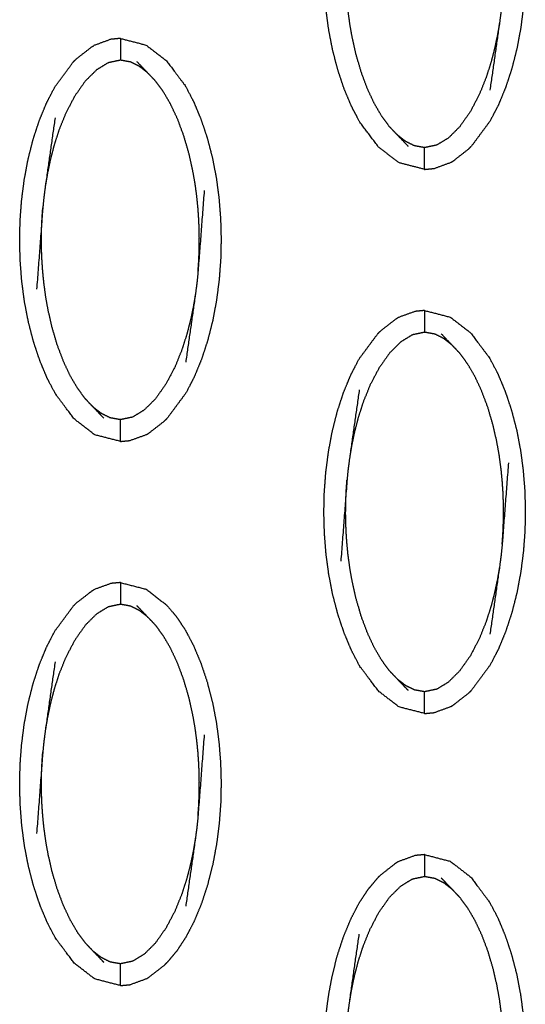
# Model space of a CAD drawing. Units: millimetres. Extents: x -12281 to 10584, y -8207 to 7022.
# Drawn here: x 7 to 30, y -2186 to -2140 of the extents above; entities that cross this region are included whole.
import ezdxf

# ---------------------------------------------------------------- set-up
doc = ezdxf.new("R2010")
doc.units = ezdxf.units.MM
doc.layers.add('DEFAULT', color=7, linetype='Continuous')

msp = doc.modelspace()

# ---------------------------------------------------------------- linework, layer by layer
at = {"layer": 'DEFAULT', "color": 0}
for points, knots in [([(25.588, -2128.836), (26.177, -2128.989), (26.767, -2129.141), (27.235, -2129.502), (27.703, -2129.863), (28.135, -2130.436), (28.568, -2131.01), (28.758, -2131.372), (28.948, -2131.735), (29.117, -2132.137), (29.285, -2132.539), (29.43, -2132.972), (29.575, -2133.405), (29.694, -2133.859), (29.812, -2134.312), (29.901, -2134.776), (29.99, -2135.239), (30.053, -2135.708), (30.115, -2136.177), (30.152, -2136.647), (30.189, -2137.117), (30.201, -2137.584), (30.214, -2138.051), (30.204, -2138.512), (30.194, -2138.974), (30.159, -2139.438), (30.124, -2139.902), (30.064, -2140.374), (30.004, -2140.846), (29.916, -2141.317), (29.828, -2141.788), (29.712, -2142.246), (29.596, -2142.704), (29.453, -2143.14), (29.311, -2143.575), (29.144, -2143.979), (28.978, -2144.383), (28.789, -2144.747), (28.6, -2145.111), (28.17, -2145.692), (27.74, -2146.273)], [25, 25, 25, 26, 26, 27, 27, 28, 28, 29, 29, 30, 30, 31, 31, 32, 32, 33, 33, 34, 34, 35, 35, 36, 36, 37, 37, 38, 38, 39, 39, 40, 40, 41, 41, 42, 42, 43, 43, 44, 44, 44.999982, 44.999982, 44.999982]), ([(22.228, -2144.442), (22.059, -2144.039), (21.89, -2143.637), (21.745, -2143.204), (21.601, -2142.771), (21.483, -2142.318), (21.364, -2141.864), (21.275, -2141.401), (21.185, -2140.937), (21.122, -2140.468), (21.06, -2139.998), (21.023, -2139.529), (20.987, -2139.059), (20.974, -2138.592), (20.961, -2138.125), (20.971, -2137.664), (20.982, -2137.202), (21.016, -2136.739), (21.051, -2136.275), (21.112, -2135.802), (21.172, -2135.33), (21.259, -2134.859), (21.347, -2134.388), (21.463, -2133.93), (21.579, -2133.472), (21.722, -2133.036), (21.864, -2132.601), (22.031, -2132.197), (22.198, -2131.793), (22.387, -2131.429), (22.575, -2131.066), (23.005, -2130.485), (23.435, -2129.904), (23.435, -2129.904), (23.435, -2129.904)], [51, 51, 51, 52, 52, 53, 53, 54, 54, 55, 55, 56, 56, 57, 57, 58, 58, 59, 59, 60, 60, 61, 61, 62, 62, 63, 63, 64, 64, 65, 65, 66, 66, 67, 67, 67.000015, 67.000015, 67.000015]), ([(29.437, -2135.823), (29.294, -2137.694), (29.152, -2139.565), (29.127, -2139.808), (29.103, -2140.052), (29.068, -2140.317), (29.032, -2140.582), (28.811, -2142.139), (28.589, -2143.696)], [0, 0, 0, 1, 1, 2, 2, 3, 3, 4, 4, 4]), ([(23.975, -2145.381), (23.798, -2145.14), (23.62, -2144.9), (23.451, -2144.612), (23.282, -2144.323), (23.125, -2143.989), (22.968, -2143.654), (22.825, -2143.271), (22.682, -2142.889), (22.564, -2142.487), (22.446, -2142.084), (22.359, -2141.704), (22.272, -2141.323), (22.212, -2140.985), (22.153, -2140.647), (22.112, -2140.345), (22.071, -2140.043), (22.045, -2139.77), (22.018, -2139.496), (22.002, -2139.253), (21.986, -2139.009), (21.977, -2138.795), (21.968, -2138.58), (21.965, -2138.387), (21.961, -2138.194), (21.962, -2138.009), (21.963, -2137.824), (21.968, -2137.637), (21.973, -2137.449), (21.983, -2137.25), (21.992, -2137.051), (22.008, -2136.831), (22.024, -2136.612)], [0, 0, 0, 1, 1, 2, 2, 3, 3, 4, 4, 5, 5, 6, 6, 7, 7, 8, 8, 9, 9, 10, 10, 11, 11, 12, 12, 13, 13, 14, 14, 15, 15, 16, 16, 16]), ([(29.032, -2140.582), (28.985, -2140.868), (28.937, -2141.154), (28.872, -2141.462), (28.807, -2141.77), (28.721, -2142.102), (28.635, -2142.434), (28.521, -2142.788), (28.406, -2143.142), (28.252, -2143.523), (28.098, -2143.904), (27.892, -2144.297), (27.687, -2144.691), (27.442, -2145.038), (27.196, -2145.386), (26.939, -2145.642), (26.682, -2145.899), (26.415, -2146.061), (26.148, -2146.223), (25.868, -2146.282), (25.588, -2146.341), (25.353, -2146.3), (25.117, -2146.258), (24.914, -2146.156), (24.711, -2146.055), (24.524, -2145.909), (24.337, -2145.764)], [0, 0, 0, 1, 1, 2, 2, 3, 3, 4, 4, 5, 5, 6, 6, 7, 7, 8, 8, 9, 9, 10, 10, 11, 11, 12, 12, 13, 13, 13]), ([(11.614, -2141.327), (11.396, -2141.348), (11.178, -2141.369), (10.787, -2141.511), (10.397, -2141.654)], [0, 0, 0, 1, 1, 2, 2, 2]), ([(11.614, -2141.327), (11.614, -2141.363), (11.614, -2141.398), (11.614, -2141.509), (11.614, -2141.62), (11.614, -2141.79), (11.614, -2141.959), (11.614, -2142.143), (11.614, -2142.326)], [0, 0, 0, 1, 1, 2, 2, 3, 3, 4, 4, 4]), ([(11.615, -2141.327), (12.204, -2141.48), (12.793, -2141.632), (13.261, -2141.993), (13.73, -2142.354), (14.162, -2142.927), (14.594, -2143.501), (14.784, -2143.864), (14.975, -2144.226), (15.143, -2144.629), (15.312, -2145.031), (15.457, -2145.464), (15.602, -2145.897), (15.72, -2146.35), (15.838, -2146.803), (15.928, -2147.267), (16.018, -2147.731), (16.08, -2148.2), (16.142, -2148.669), (16.178, -2149.139), (16.215, -2149.61), (16.228, -2150.076), (16.24, -2150.543), (16.23, -2151.004), (16.22, -2151.465), (16.185, -2151.929), (16.151, -2152.393), (16.091, -2152.865), (16.03, -2153.337), (15.943, -2153.809), (15.855, -2154.28), (15.738, -2154.739), (15.622, -2155.197), (15.48, -2155.632), (15.337, -2156.067), (15.171, -2156.47), (15.004, -2156.874), (14.815, -2157.238), (14.626, -2157.602), (14.196, -2158.183), (13.767, -2158.764)], [25.000331, 25.000331, 25.000331, 26, 26, 27, 27, 28, 28, 29, 29, 30, 30, 31, 31, 32, 32, 33, 33, 34, 34, 35, 35, 36, 36, 37, 37, 38, 38, 39, 39, 40, 40, 41, 41, 42, 42, 43, 43, 44, 44, 45, 45, 45]), ([(9.461, -2142.394), (9.53, -2142.327), (9.599, -2142.259), (9.952, -2141.985), (10.306, -2141.71), (10.351, -2141.682), (10.397, -2141.654)], [0.002504, 0.002504, 0.002504, 1, 1, 2, 2, 3, 3, 3]), ([(12.864, -2142.905), (12.677, -2142.759), (12.49, -2142.613), (12.287, -2142.511), (12.084, -2142.41), (11.849, -2142.368), (11.614, -2142.326), (11.334, -2142.385), (11.054, -2142.445), (10.787, -2142.607), (10.521, -2142.77), (10.263, -2143.026), (10.005, -2143.281), (9.76, -2143.629), (9.515, -2143.977), (9.309, -2144.37), (9.104, -2144.764), (8.949, -2145.145), (8.795, -2145.526), (8.681, -2145.88), (8.568, -2146.234), (8.481, -2146.566), (8.395, -2146.898), (8.33, -2147.206), (8.265, -2147.514), (8.217, -2147.8), (8.169, -2148.085)], [0, 0, 0, 1, 1, 2, 2, 3, 3, 4, 4, 5, 5, 6, 6, 7, 7, 8, 8, 9, 9, 10, 10, 11, 11, 12, 12, 13, 13, 13]), ([(11.615, -2159.831), (11.615, -2159.831), (11.614, -2159.831), (11.025, -2159.679), (10.436, -2159.527), (9.967, -2159.166), (9.498, -2158.805), (9.066, -2158.231), (8.634, -2157.657), (8.444, -2157.296), (8.254, -2156.934), (8.085, -2156.531), (7.916, -2156.128), (7.772, -2155.695), (7.627, -2155.262), (7.509, -2154.809), (7.391, -2154.357), (7.301, -2153.893), (7.211, -2153.429), (7.149, -2152.96), (7.086, -2152.49), (7.05, -2152.02), (7.013, -2151.55), (7, -2151.083), (6.988, -2150.616), (6.998, -2150.155), (7.008, -2149.694), (7.043, -2149.23), (7.077, -2148.767), (7.138, -2148.295), (7.198, -2147.822), (7.286, -2147.351), (7.374, -2146.879), (7.49, -2146.421), (7.606, -2145.963), (7.748, -2145.528), (7.891, -2145.092), (8.058, -2144.688), (8.225, -2144.284), (8.413, -2143.921), (8.602, -2143.558), (9.031, -2142.976), (9.461, -2142.395), (9.461, -2142.395), (9.462, -2142.394)], [46.99985, 46.99985, 46.99985, 47, 47, 48, 48, 49, 49, 50, 50, 51, 51, 52, 52, 53, 53, 54, 54, 55, 55, 56, 56, 57, 57, 58, 58, 59, 59, 60, 60, 61, 61, 62, 62, 63, 63, 64, 64, 65, 65, 66, 66, 67, 67, 67.000408, 67.000408, 67.000408]), ([(13.228, -2143.286), (13.046, -2143.095), (12.864, -2142.905), (12.62, -2142.65), (12.376, -2142.396)], [0, 0, 0, 1, 1, 2, 2, 2]), ([(15.178, -2152.056), (15.194, -2151.836), (15.21, -2151.616), (15.219, -2151.417), (15.229, -2151.218), (15.234, -2151.031), (15.238, -2150.844), (15.239, -2150.659), (15.24, -2150.475), (15.237, -2150.281), (15.234, -2150.087), (15.225, -2149.873), (15.216, -2149.658), (15.2, -2149.415), (15.184, -2149.171), (15.157, -2148.898), (15.13, -2148.624), (15.09, -2148.322), (15.049, -2148.021), (14.989, -2147.683), (14.93, -2147.345), (14.843, -2146.965), (14.757, -2146.584), (14.638, -2146.181), (14.52, -2145.779), (14.377, -2145.396), (14.235, -2145.014), (14.077, -2144.679), (13.919, -2144.344), (13.751, -2144.056), (13.582, -2143.768), (13.405, -2143.527), (13.228, -2143.286)], [0, 0, 0, 1, 1, 2, 2, 3, 3, 4, 4, 5, 5, 6, 6, 7, 7, 8, 8, 9, 9, 10, 10, 11, 11, 12, 12, 13, 13, 14, 14, 15, 15, 16, 16, 16]), ([(25.588, -2147.34), (25.588, -2147.34), (25.588, -2147.34), (24.999, -2147.188), (24.409, -2147.035), (23.941, -2146.675), (23.472, -2146.314), (23.04, -2145.74), (22.608, -2145.166), (22.418, -2144.804), (22.228, -2144.442)], [46.999958, 46.999958, 46.999958, 47, 47, 48, 48, 49, 49, 50, 50, 50.998943, 50.998943, 50.998943]), ([(8.613, -2144.972), (8.391, -2146.529), (8.169, -2148.085), (8.134, -2148.35), (8.099, -2148.615), (8.074, -2148.86), (8.05, -2149.104), (7.908, -2150.974), (7.766, -2152.845)], [-3, -3, -3, -2, -2, -1, -1, 0, 0, 1, 1, 1]), ([(23.975, -2145.381), (24.156, -2145.572), (24.337, -2145.764), (24.581, -2146.018), (24.825, -2146.272)], [-1, -1, -1, 0, 0, 1, 1, 1]), ([(25.588, -2147.34), (25.588, -2147.305), (25.588, -2147.27), (25.588, -2147.158), (25.588, -2147.047), (25.588, -2146.878), (25.588, -2146.709), (25.588, -2146.525), (25.588, -2146.341)], [0, 0, 0, 1, 1, 2, 2, 3, 3, 4, 4, 4]), ([(26.805, -2147.014), (26.85, -2146.986), (26.896, -2146.957), (27.249, -2146.683), (27.603, -2146.409), (27.672, -2146.341), (27.74, -2146.273)], [0, 0, 0, 1, 1, 2, 2, 3, 3, 3]), ([(25.589, -2147.34), (25.806, -2147.32), (26.024, -2147.299), (26.414, -2147.156), (26.805, -2147.014)], [0.001277, 0.001277, 0.001277, 1, 1, 2, 2, 2]), ([(15.463, -2148.315), (15.321, -2150.185), (15.178, -2152.056), (15.154, -2152.3), (15.129, -2152.543), (15.094, -2152.808), (15.059, -2153.073), (14.837, -2154.63), (14.615, -2156.187)], [0, 0, 0, 1, 1, 2, 2, 3, 3, 4, 4, 4]), ([(10.001, -2157.872), (9.824, -2157.632), (9.647, -2157.392), (9.478, -2157.104), (9.309, -2156.816), (9.152, -2156.48), (8.994, -2156.145), (8.851, -2155.763), (8.708, -2155.381), (8.59, -2154.978), (8.472, -2154.575), (8.385, -2154.195), (8.298, -2153.815), (8.238, -2153.477), (8.179, -2153.139), (8.138, -2152.837), (8.098, -2152.535), (8.071, -2152.262), (8.045, -2151.989), (8.029, -2151.745), (8.012, -2151.501), (8.003, -2151.287), (7.994, -2151.072), (7.991, -2150.879), (7.988, -2150.685), (7.988, -2150.5), (7.989, -2150.316), (7.994, -2150.129), (7.999, -2149.942), (8.009, -2149.742), (8.019, -2149.542), (8.034, -2149.323), (8.05, -2149.104)], [0, 0, 0, 1, 1, 2, 2, 3, 3, 4, 4, 5, 5, 6, 6, 7, 7, 8, 8, 9, 9, 10, 10, 11, 11, 12, 12, 13, 13, 14, 14, 15, 15, 16, 16, 16]), ([(15.059, -2153.073), (15.011, -2153.359), (14.963, -2153.645), (14.898, -2153.953), (14.833, -2154.262), (14.747, -2154.593), (14.661, -2154.925), (14.547, -2155.28), (14.433, -2155.634), (14.279, -2156.015), (14.125, -2156.396), (13.919, -2156.789), (13.713, -2157.182), (13.468, -2157.53), (13.223, -2157.878), (12.966, -2158.134), (12.708, -2158.39), (12.441, -2158.552), (12.174, -2158.714), (11.894, -2158.773), (11.614, -2158.832), (11.379, -2158.791), (11.144, -2158.749), (10.941, -2158.648), (10.738, -2158.546), (10.55, -2158.401), (10.363, -2158.255)], [0, 0, 0, 1, 1, 2, 2, 3, 3, 4, 4, 5, 5, 6, 6, 7, 7, 8, 8, 9, 9, 10, 10, 11, 11, 12, 12, 13, 13, 13]), ([(25.588, -2153.82), (25.37, -2153.84), (25.152, -2153.861), (24.761, -2154.003), (24.37, -2154.145)], [0, 0, 0, 1, 1, 2, 2, 2]), ([(25.588, -2153.82), (26.177, -2153.972), (26.767, -2154.124), (27.235, -2154.485), (27.703, -2154.846), (28.135, -2155.42), (28.568, -2155.993), (28.758, -2156.356), (28.948, -2156.718), (29.117, -2157.12), (29.285, -2157.523), (29.43, -2157.956), (29.575, -2158.389), (29.694, -2158.842), (29.812, -2159.294), (29.901, -2159.758), (29.99, -2160.222), (30.053, -2160.691), (30.115, -2161.16), (30.152, -2161.631), (30.189, -2162.101), (30.201, -2162.568), (30.214, -2163.034), (30.204, -2163.496), (30.194, -2163.957), (30.159, -2164.421), (30.124, -2164.884), (30.064, -2165.356), (30.004, -2165.828), (29.916, -2166.3), (29.828, -2166.772), (29.712, -2167.23), (29.596, -2167.688), (29.453, -2168.123), (29.311, -2168.559), (29.144, -2168.963), (28.978, -2169.366), (28.789, -2169.73), (28.6, -2170.093), (28.17, -2170.674), (27.741, -2171.256)], [25.000009, 25.000009, 25.000009, 26, 26, 27, 27, 28, 28, 29, 29, 30, 30, 31, 31, 32, 32, 33, 33, 34, 34, 35, 35, 36, 36, 37, 37, 38, 38, 39, 39, 40, 40, 41, 41, 42, 42, 43, 43, 44, 44, 44.999799, 44.999799, 44.999799]), ([(25.588, -2153.82), (25.588, -2153.854), (25.588, -2153.889), (25.588, -2154), (25.588, -2154.112), (25.588, -2154.281), (25.588, -2154.45), (25.588, -2154.634), (25.588, -2154.819)], [0, 0, 0, 1, 1, 2, 2, 3, 3, 4, 4, 4]), ([(23.435, -2154.887), (23.504, -2154.819), (23.572, -2154.75), (23.926, -2154.476), (24.279, -2154.201), (24.325, -2154.173), (24.37, -2154.145)], [0.000899, 0.000899, 0.000899, 1, 1, 2, 2, 3, 3, 3]), ([(25.594, -2172.322), (25.591, -2172.323), (25.588, -2172.323), (24.999, -2172.171), (24.409, -2172.019), (23.941, -2171.658), (23.472, -2171.297), (23.04, -2170.723), (22.608, -2170.15), (22.418, -2169.787), (22.228, -2169.425), (22.059, -2169.022), (21.89, -2168.619), (21.745, -2168.187), (21.601, -2167.754), (21.483, -2167.301), (21.364, -2166.848), (21.275, -2166.384), (21.185, -2165.92), (21.122, -2165.451), (21.06, -2164.982), (21.023, -2164.511), (20.987, -2164.041), (20.974, -2163.574), (20.961, -2163.108), (20.971, -2162.647), (20.982, -2162.186), (21.016, -2161.722), (21.051, -2161.258), (21.112, -2160.786), (21.172, -2160.314), (21.259, -2159.842), (21.347, -2159.37), (21.463, -2158.912), (21.579, -2158.454), (21.722, -2158.019), (21.864, -2157.584), (22.031, -2157.18), (22.198, -2156.777), (22.387, -2156.413), (22.575, -2156.049), (23.005, -2155.468), (23.435, -2154.887), (23.435, -2154.887), (23.435, -2154.887)], [46.995164, 46.995164, 46.995164, 47, 47, 48, 48, 49, 49, 50, 50, 51, 51, 52, 52, 53, 53, 54, 54, 55, 55, 56, 56, 57, 57, 58, 58, 59, 59, 60, 60, 61, 61, 62, 62, 63, 63, 64, 64, 65, 65, 66, 66, 67, 67, 67.000147, 67.000147, 67.000147]), ([(26.838, -2155.396), (26.651, -2155.25), (26.464, -2155.105), (26.261, -2155.003), (26.058, -2154.902), (25.823, -2154.86), (25.588, -2154.819), (25.308, -2154.878), (25.028, -2154.937), (24.761, -2155.099), (24.494, -2155.261), (24.237, -2155.517), (23.979, -2155.773), (23.734, -2156.121), (23.488, -2156.469), (23.283, -2156.862), (23.077, -2157.255), (22.923, -2157.636), (22.769, -2158.017), (22.655, -2158.371), (22.541, -2158.726), (22.455, -2159.057), (22.368, -2159.389), (22.303, -2159.697), (22.238, -2160.006), (22.191, -2160.292), (22.143, -2160.577)], [0, 0, 0, 1, 1, 2, 2, 3, 3, 4, 4, 5, 5, 6, 6, 7, 7, 8, 8, 9, 9, 10, 10, 11, 11, 12, 12, 13, 13, 13]), ([(27.201, -2155.779), (27.02, -2155.587), (26.838, -2155.396), (26.594, -2155.141), (26.35, -2154.887)], [0, 0, 0, 1, 1, 2, 2, 2]), ([(29.152, -2164.547), (29.168, -2164.328), (29.184, -2164.109), (29.193, -2163.909), (29.202, -2163.709), (29.207, -2163.522), (29.212, -2163.335), (29.213, -2163.151), (29.214, -2162.966), (29.211, -2162.773), (29.207, -2162.579), (29.198, -2162.364), (29.19, -2162.15), (29.174, -2161.906), (29.157, -2161.662), (29.131, -2161.389), (29.104, -2161.115), (29.063, -2160.814), (29.023, -2160.513), (28.963, -2160.175), (28.904, -2159.836), (28.817, -2159.456), (28.731, -2159.075), (28.612, -2158.673), (28.493, -2158.27), (28.351, -2157.888), (28.208, -2157.506), (28.05, -2157.171), (27.893, -2156.836), (27.724, -2156.548), (27.555, -2156.259), (27.378, -2156.019), (27.201, -2155.779)], [0, 0, 0, 1, 1, 2, 2, 3, 3, 4, 4, 5, 5, 6, 6, 7, 7, 8, 8, 9, 9, 10, 10, 11, 11, 12, 12, 13, 13, 14, 14, 15, 15, 16, 16, 16]), ([(22.586, -2157.464), (22.364, -2159.021), (22.143, -2160.577), (22.108, -2160.843), (22.072, -2161.108), (22.048, -2161.351), (22.024, -2161.595), (21.881, -2163.466), (21.738, -2165.336)], [-3, -3, -3, -2, -2, -1, -1, 0, 0, 1, 1, 1]), ([(10.001, -2157.872), (10.182, -2158.064), (10.363, -2158.255), (10.608, -2158.509), (10.852, -2158.764)], [-1, -1, -1, 0, 0, 1, 1, 1]), ([(11.614, -2159.831), (11.614, -2159.797), (11.614, -2159.762), (11.614, -2159.651), (11.614, -2159.539), (11.614, -2159.37), (11.614, -2159.2), (11.614, -2159.016), (11.614, -2158.832)], [0, 0, 0, 1, 1, 2, 2, 3, 3, 4, 4, 4]), ([(12.831, -2159.506), (12.877, -2159.478), (12.922, -2159.449), (13.276, -2159.175), (13.63, -2158.901), (13.698, -2158.832), (13.767, -2158.764)], [0, 0, 0, 1, 1, 2, 2, 3, 3, 3]), ([(11.614, -2159.831), (11.832, -2159.811), (12.05, -2159.79), (12.441, -2159.648), (12.831, -2159.506)], [0, 0, 0, 1, 1, 2, 2, 2]), ([(29.437, -2160.807), (29.294, -2162.677), (29.152, -2164.547), (29.127, -2164.791), (29.103, -2165.035), (29.068, -2165.301), (29.032, -2165.566), (28.811, -2167.122), (28.589, -2168.679)], [0, 0, 0, 1, 1, 2, 2, 3, 3, 4, 4, 4]), ([(23.975, -2170.364), (23.798, -2170.124), (23.62, -2169.883), (23.451, -2169.595), (23.282, -2169.307), (23.125, -2168.972), (22.968, -2168.637), (22.825, -2168.255), (22.682, -2167.872), (22.564, -2167.469), (22.446, -2167.067), (22.359, -2166.686), (22.272, -2166.306), (22.212, -2165.968), (22.153, -2165.63), (22.112, -2165.328), (22.071, -2165.027), (22.045, -2164.753), (22.018, -2164.48), (22.002, -2164.236), (21.986, -2163.992), (21.977, -2163.778), (21.968, -2163.564), (21.965, -2163.37), (21.961, -2163.177), (21.962, -2162.992), (21.963, -2162.807), (21.968, -2162.62), (21.973, -2162.433), (21.983, -2162.234), (21.992, -2162.034), (22.008, -2161.815), (22.024, -2161.595)], [0, 0, 0, 1, 1, 2, 2, 3, 3, 4, 4, 5, 5, 6, 6, 7, 7, 8, 8, 9, 9, 10, 10, 11, 11, 12, 12, 13, 13, 14, 14, 15, 15, 16, 16, 16]), ([(29.032, -2165.566), (28.985, -2165.851), (28.937, -2166.137), (28.872, -2166.445), (28.807, -2166.753), (28.721, -2167.085), (28.635, -2167.417), (28.521, -2167.771), (28.406, -2168.125), (28.252, -2168.506), (28.098, -2168.887), (27.892, -2169.28), (27.687, -2169.674), (27.442, -2170.022), (27.196, -2170.369), (26.939, -2170.625), (26.682, -2170.881), (26.415, -2171.044), (26.148, -2171.206), (25.868, -2171.265), (25.588, -2171.324), (25.353, -2171.282), (25.117, -2171.24), (24.914, -2171.139), (24.711, -2171.038), (24.524, -2170.892), (24.337, -2170.746)], [0, 0, 0, 1, 1, 2, 2, 3, 3, 4, 4, 5, 5, 6, 6, 7, 7, 8, 8, 9, 9, 10, 10, 11, 11, 12, 12, 13, 13, 13]), ([(11.614, -2166.311), (11.396, -2166.331), (11.178, -2166.352), (10.787, -2166.494), (10.397, -2166.637)], [0, 0, 0, 1, 1, 2, 2, 2]), ([(11.614, -2166.311), (11.614, -2166.346), (11.614, -2166.381), (11.614, -2166.492), (11.614, -2166.604), (11.614, -2166.773), (11.614, -2166.942), (11.614, -2167.126), (11.614, -2167.31)], [0, 0, 0, 1, 1, 2, 2, 3, 3, 4, 4, 4]), ([(11.614, -2166.311), (12.204, -2166.463), (12.793, -2166.615), (13.261, -2166.976), (13.73, -2167.337), (13.953, -2167.598), (14.176, -2167.859), (14.385, -2168.172), (14.594, -2168.485), (14.784, -2168.847), (14.975, -2169.209), (15.143, -2169.612), (15.312, -2170.014), (15.457, -2170.447), (15.602, -2170.88), (15.72, -2171.333), (15.838, -2171.786), (15.928, -2172.25), (16.018, -2172.714), (16.08, -2173.183), (16.142, -2173.653), (16.178, -2174.122), (16.215, -2174.592), (16.228, -2175.059), (16.24, -2175.526), (16.23, -2175.987), (16.22, -2176.448), (16.185, -2176.912), (16.151, -2177.376), (16.091, -2177.848), (16.03, -2178.321), (15.943, -2178.792), (15.855, -2179.263), (15.738, -2179.721), (15.622, -2180.179), (15.48, -2180.614), (15.337, -2181.05), (15.171, -2181.454), (15.004, -2181.858), (14.815, -2182.221), (14.626, -2182.585), (14.419, -2182.901), (14.211, -2183.217), (13.989, -2183.482), (13.767, -2183.747), (13.767, -2183.747), (13.767, -2183.747)], [25, 25, 25, 26, 26, 27, 27, 28, 28, 29, 29, 30, 30, 31, 31, 32, 32, 33, 33, 34, 34, 35, 35, 36, 36, 37, 37, 38, 38, 39, 39, 40, 40, 41, 41, 42, 42, 43, 43, 44, 44, 45, 45, 46, 46, 47, 47, 47.00011, 47.00011, 47.00011]), ([(9.461, -2167.378), (9.53, -2167.31), (9.599, -2167.241), (9.952, -2166.968), (10.306, -2166.694), (10.351, -2166.665), (10.397, -2166.637)], [0, 0, 0, 1, 1, 2, 2, 3, 3, 3]), ([(11.614, -2184.815), (11.025, -2184.662), (10.436, -2184.51), (9.967, -2184.149), (9.498, -2183.788), (9.066, -2183.215), (8.634, -2182.641), (8.444, -2182.279), (8.254, -2181.916), (8.085, -2181.514), (7.916, -2181.112), (7.772, -2180.678), (7.627, -2180.245), (7.509, -2179.792), (7.391, -2179.339), (7.301, -2178.875), (7.211, -2178.411), (7.149, -2177.943), (7.086, -2177.474), (7.05, -2177.004), (7.013, -2176.533), (7, -2176.067), (6.988, -2175.6), (6.998, -2175.138), (7.008, -2174.677), (7.043, -2174.213), (7.077, -2173.749), (7.138, -2173.277), (7.198, -2172.805), (7.286, -2172.334), (7.374, -2171.863), (7.49, -2171.405), (7.606, -2170.947), (7.748, -2170.511), (7.891, -2170.075), (8.058, -2169.672), (8.225, -2169.268), (8.413, -2168.904), (8.602, -2168.54), (9.031, -2167.959), (9.461, -2167.378), (9.461, -2167.378), (9.461, -2167.378)], [49.000302, 49.000302, 49.000302, 50, 50, 51, 51, 52, 52, 53, 53, 54, 54, 55, 55, 56, 56, 57, 57, 58, 58, 59, 59, 60, 60, 61, 61, 62, 62, 63, 63, 64, 64, 65, 65, 66, 66, 67, 67, 68, 68, 69, 69, 69.000068, 69.000068, 69.000068]), ([(12.864, -2167.887), (12.677, -2167.741), (12.49, -2167.596), (12.287, -2167.494), (12.084, -2167.393), (11.849, -2167.351), (11.614, -2167.31), (11.334, -2167.369), (11.054, -2167.428), (10.787, -2167.59), (10.521, -2167.752), (10.263, -2168.009), (10.005, -2168.265), (9.76, -2168.613), (9.515, -2168.96), (9.309, -2169.354), (9.104, -2169.747), (8.949, -2170.128), (8.795, -2170.509), (8.681, -2170.863), (8.568, -2171.217), (8.481, -2171.549), (8.395, -2171.881), (8.33, -2172.189), (8.265, -2172.497), (8.217, -2172.783), (8.169, -2173.069)], [0, 0, 0, 1, 1, 2, 2, 3, 3, 4, 4, 5, 5, 6, 6, 7, 7, 8, 8, 9, 9, 10, 10, 11, 11, 12, 12, 13, 13, 13]), ([(13.228, -2168.27), (13.046, -2168.078), (12.864, -2167.887), (12.62, -2167.633), (12.376, -2167.379)], [0, 0, 0, 1, 1, 2, 2, 2]), ([(15.178, -2177.039), (15.194, -2176.82), (15.21, -2176.6), (15.219, -2176.401), (15.229, -2176.201), (15.234, -2176.014), (15.238, -2175.826), (15.239, -2175.642), (15.24, -2175.457), (15.237, -2175.264), (15.234, -2175.071), (15.225, -2174.856), (15.216, -2174.642), (15.2, -2174.398), (15.184, -2174.155), (15.157, -2173.881), (15.13, -2173.608), (15.09, -2173.306), (15.049, -2173.004), (14.989, -2172.666), (14.93, -2172.327), (14.843, -2171.947), (14.757, -2171.568), (14.638, -2171.165), (14.52, -2170.762), (14.377, -2170.38), (14.235, -2169.997), (14.077, -2169.662), (13.919, -2169.327), (13.751, -2169.039), (13.582, -2168.751), (13.405, -2168.51), (13.228, -2168.27)], [0, 0, 0, 1, 1, 2, 2, 3, 3, 4, 4, 5, 5, 6, 6, 7, 7, 8, 8, 9, 9, 10, 10, 11, 11, 12, 12, 13, 13, 14, 14, 15, 15, 16, 16, 16]), ([(8.613, -2169.955), (8.391, -2171.512), (8.169, -2173.069), (8.134, -2173.334), (8.099, -2173.599), (8.074, -2173.843), (8.05, -2174.086), (7.908, -2175.957), (7.766, -2177.827)], [-3, -3, -3, -2, -2, -1, -1, 0, 0, 1, 1, 1]), ([(23.975, -2170.364), (24.156, -2170.555), (24.337, -2170.746), (24.581, -2171.001), (24.825, -2171.255)], [-1, -1, -1, 0, 0, 1, 1, 1]), ([(26.805, -2171.997), (26.85, -2171.969), (26.896, -2171.941), (27.249, -2171.666), (27.603, -2171.392), (27.672, -2171.324), (27.74, -2171.256)], [0, 0, 0, 1, 1, 2, 2, 3, 3, 3]), ([(25.588, -2172.323), (25.588, -2172.288), (25.588, -2172.253), (25.588, -2172.142), (25.588, -2172.03), (25.588, -2171.861), (25.588, -2171.692), (25.588, -2171.508), (25.588, -2171.324)], [0, 0, 0, 1, 1, 2, 2, 3, 3, 4, 4, 4]), ([(25.588, -2172.323), (25.806, -2172.303), (26.024, -2172.282), (26.414, -2172.14), (26.805, -2171.997)], [0, 0, 0, 1, 1, 2, 2, 2]), ([(15.463, -2173.298), (15.321, -2175.169), (15.178, -2177.039), (15.154, -2177.283), (15.129, -2177.527), (15.094, -2177.792), (15.059, -2178.057), (14.837, -2179.614), (14.615, -2181.17)], [0, 0, 0, 1, 1, 2, 2, 3, 3, 4, 4, 4]), ([(10.001, -2182.856), (9.824, -2182.615), (9.647, -2182.374), (9.478, -2182.086), (9.309, -2181.798), (9.152, -2181.463), (8.994, -2181.128), (8.851, -2180.746), (8.708, -2180.364), (8.59, -2179.961), (8.472, -2179.559), (8.385, -2179.178), (8.298, -2178.798), (8.238, -2178.46), (8.179, -2178.121), (8.138, -2177.82), (8.098, -2177.519), (8.071, -2177.245), (8.045, -2176.971), (8.029, -2176.727), (8.012, -2176.484), (8.003, -2176.269), (7.994, -2176.055), (7.991, -2175.862), (7.988, -2175.668), (7.988, -2175.484), (7.989, -2175.299), (7.994, -2175.112), (7.999, -2174.924), (8.009, -2174.725), (8.019, -2174.526), (8.034, -2174.306), (8.05, -2174.086)], [0, 0, 0, 1, 1, 2, 2, 3, 3, 4, 4, 5, 5, 6, 6, 7, 7, 8, 8, 9, 9, 10, 10, 11, 11, 12, 12, 13, 13, 14, 14, 15, 15, 16, 16, 16]), ([(15.059, -2178.057), (15.011, -2178.343), (14.963, -2178.628), (14.898, -2178.937), (14.833, -2179.245), (14.747, -2179.577), (14.661, -2179.908), (14.547, -2180.262), (14.433, -2180.616), (14.279, -2180.997), (14.125, -2181.378), (13.919, -2181.772), (13.713, -2182.165), (13.468, -2182.513), (13.223, -2182.862), (12.966, -2183.117), (12.708, -2183.373), (12.441, -2183.535), (12.174, -2183.697), (11.894, -2183.757), (11.614, -2183.816), (11.379, -2183.774), (11.144, -2183.733), (10.941, -2183.631), (10.738, -2183.53), (10.55, -2183.384), (10.363, -2183.239)], [0, 0, 0, 1, 1, 2, 2, 3, 3, 4, 4, 5, 5, 6, 6, 7, 7, 8, 8, 9, 9, 10, 10, 11, 11, 12, 12, 13, 13, 13]), ([(25.588, -2178.802), (25.37, -2178.823), (25.152, -2178.844), (24.761, -2178.986), (24.37, -2179.128)], [0, 0, 0, 1, 1, 2, 2, 2]), ([(25.588, -2178.802), (26.177, -2178.955), (26.767, -2179.108), (27.235, -2179.468), (27.703, -2179.828), (28.135, -2180.403), (28.568, -2180.977), (28.758, -2181.339), (28.948, -2181.7), (29.117, -2182.103), (29.285, -2182.506), (29.43, -2182.939), (29.575, -2183.371), (29.694, -2183.824), (29.812, -2184.278), (29.901, -2184.741), (29.99, -2185.205), (30.053, -2185.675), (30.115, -2186.144), (30.152, -2186.614), (30.189, -2187.084), (30.201, -2187.551), (30.214, -2188.018), (30.204, -2188.479), (30.194, -2188.941), (30.159, -2189.404), (30.124, -2189.867), (30.064, -2190.34), (30.004, -2190.812), (29.916, -2191.283), (29.828, -2191.755), (29.712, -2192.213), (29.596, -2192.671), (29.453, -2193.106), (29.311, -2193.541), (29.144, -2193.945), (28.978, -2194.349), (28.789, -2194.713), (28.6, -2195.076), (28.17, -2195.657), (27.74, -2196.238)], [49, 49, 49, 50, 50, 51, 51, 52, 52, 53, 53, 54, 54, 55, 55, 56, 56, 57, 57, 58, 58, 59, 59, 60, 60, 61, 61, 62, 62, 63, 63, 64, 64, 65, 65, 66, 66, 67, 67, 68, 68, 68.999976, 68.999976, 68.999976]), ([(25.588, -2178.802), (25.588, -2178.837), (25.588, -2178.872), (25.588, -2178.984), (25.588, -2179.095), (25.588, -2179.264), (25.588, -2179.434), (25.588, -2179.617), (25.588, -2179.801)], [0, 0, 0, 1, 1, 2, 2, 3, 3, 4, 4, 4]), ([(24.37, -2179.128), (24.325, -2179.156), (24.279, -2179.185), (23.926, -2179.459), (23.572, -2179.734), (23.504, -2179.801), (23.435, -2179.869)], [0, 0, 0, 1, 1, 2, 2, 3, 3, 3]), ([(25.588, -2197.307), (24.999, -2197.154), (24.409, -2197.001), (23.941, -2196.64), (23.472, -2196.28), (23.249, -2196.019), (23.026, -2195.758), (22.817, -2195.445), (22.608, -2195.132), (22.418, -2194.77), (22.228, -2194.408), (22.059, -2194.006), (21.89, -2193.603), (21.745, -2193.17), (21.601, -2192.737), (21.483, -2192.284), (21.364, -2191.831), (21.275, -2191.367), (21.185, -2190.904), (21.122, -2190.434), (21.06, -2189.965), (21.023, -2189.495), (20.987, -2189.025), (20.974, -2188.558), (20.961, -2188.091), (20.971, -2187.63), (20.982, -2187.168), (21.016, -2186.705), (21.051, -2186.241), (21.112, -2185.769), (21.172, -2185.297), (21.259, -2184.825), (21.347, -2184.354), (21.463, -2183.896), (21.579, -2183.438), (21.722, -2183.003), (21.864, -2182.568), (22.031, -2182.164), (22.198, -2181.76), (22.387, -2181.396), (22.575, -2181.032), (22.783, -2180.717), (22.99, -2180.401), (23.213, -2180.135), (23.435, -2179.869)], [25, 25, 25, 26, 26, 27, 27, 28, 28, 29, 29, 30, 30, 31, 31, 32, 32, 33, 33, 34, 34, 35, 35, 36, 36, 37, 37, 38, 38, 39, 39, 40, 40, 41, 41, 42, 42, 43, 43, 44, 44, 45, 45, 46, 46, 46.999815, 46.999815, 46.999815]), ([(22.143, -2185.56), (22.191, -2185.274), (22.238, -2184.989), (22.303, -2184.68), (22.368, -2184.372), (22.455, -2184.04), (22.541, -2183.708), (22.655, -2183.354), (22.769, -2183), (22.923, -2182.619), (23.077, -2182.239), (23.283, -2181.845), (23.488, -2181.451), (23.734, -2181.104), (23.979, -2180.756), (24.237, -2180.5), (24.494, -2180.244), (24.761, -2180.082), (25.028, -2179.919), (25.308, -2179.86), (25.588, -2179.801), (25.823, -2179.843), (26.058, -2179.885), (26.261, -2179.986), (26.464, -2180.087), (26.651, -2180.233), (26.838, -2180.379)], [0, 0, 0, 1, 1, 2, 2, 3, 3, 4, 4, 5, 5, 6, 6, 7, 7, 8, 8, 9, 9, 10, 10, 11, 11, 12, 12, 13, 13, 13]), ([(27.201, -2180.762), (27.02, -2180.571), (26.838, -2180.379), (26.594, -2180.125), (26.35, -2179.87)], [-1, -1, -1, 0, 0, 1, 1, 1]), ([(27.201, -2180.762), (27.378, -2181.002), (27.555, -2181.242), (27.724, -2181.53), (27.893, -2181.819), (28.05, -2182.154), (28.208, -2182.489), (28.351, -2182.871), (28.493, -2183.253), (28.612, -2183.656), (28.731, -2184.059), (28.817, -2184.439), (28.904, -2184.82), (28.963, -2185.157), (29.023, -2185.495), (29.063, -2185.797), (29.104, -2186.099), (29.131, -2186.372), (29.157, -2186.646), (29.174, -2186.889), (29.19, -2187.133), (29.198, -2187.347), (29.207, -2187.562), (29.211, -2187.756), (29.214, -2187.949), (29.213, -2188.134), (29.212, -2188.319), (29.207, -2188.506), (29.202, -2188.693), (29.193, -2188.892), (29.184, -2189.091), (29.168, -2189.311), (29.152, -2189.53)], [0, 0, 0, 1, 1, 2, 2, 3, 3, 4, 4, 5, 5, 6, 6, 7, 7, 8, 8, 9, 9, 10, 10, 11, 11, 12, 12, 13, 13, 14, 14, 15, 15, 16, 16, 16]), ([(21.738, -2190.32), (21.881, -2188.449), (22.024, -2186.578), (22.048, -2186.335), (22.072, -2186.091), (22.108, -2185.825), (22.143, -2185.56), (22.364, -2184.003), (22.586, -2182.447)], [0, 0, 0, 1, 1, 2, 2, 3, 3, 4, 4, 4]), ([(10.001, -2182.856), (10.182, -2183.047), (10.363, -2183.239), (10.608, -2183.492), (10.852, -2183.746)], [-1, -1, -1, 0, 0, 1, 1, 1]), ([(11.614, -2184.815), (11.614, -2184.78), (11.614, -2184.744), (11.614, -2184.634), (11.614, -2184.523), (11.614, -2184.353), (11.614, -2184.184), (11.614, -2184), (11.614, -2183.816)], [0, 0, 0, 1, 1, 2, 2, 3, 3, 4, 4, 4]), ([(12.831, -2184.489), (12.877, -2184.461), (12.922, -2184.432), (13.276, -2184.158), (13.63, -2183.884), (13.698, -2183.816), (13.767, -2183.747)], [0, 0, 0, 1, 1, 2, 2, 3, 3, 3]), ([(11.615, -2184.815), (11.832, -2184.794), (12.05, -2184.774), (12.441, -2184.632), (12.831, -2184.489)], [0.000686, 0.000686, 0.000686, 1, 1, 2, 2, 2])]:
    msp.add_open_spline(points, degree=2, knots=knots, dxfattribs=at)
for points in [[(13.228, -2143.286), (12.802, -2142.841), (12.376, -2142.396)], [(23.975, -2145.381), (24.4, -2145.826), (24.825, -2146.272)], [(26.805, -2147.015), (26.805, -2147.015), (26.805, -2147.014)], [(27.201, -2155.779), (26.776, -2155.333), (26.35, -2154.887)], [(10.001, -2157.872), (10.426, -2158.318), (10.852, -2158.764)], [(11.615, -2166.31), (11.615, -2166.31), (11.614, -2166.31)], [(13.228, -2168.27), (12.802, -2167.824), (12.376, -2167.379)], [(23.975, -2170.364), (24.4, -2170.81), (24.825, -2171.255)], [(24.37, -2179.127), (24.37, -2179.127), (24.37, -2179.128)], [(27.201, -2180.762), (26.776, -2180.316), (26.35, -2179.87)], [(10.001, -2182.856), (10.426, -2183.301), (10.852, -2183.746)]]:
    msp.add_open_spline(points, degree=2, dxfattribs=at)

doc.saveas('drawing.dxf')
